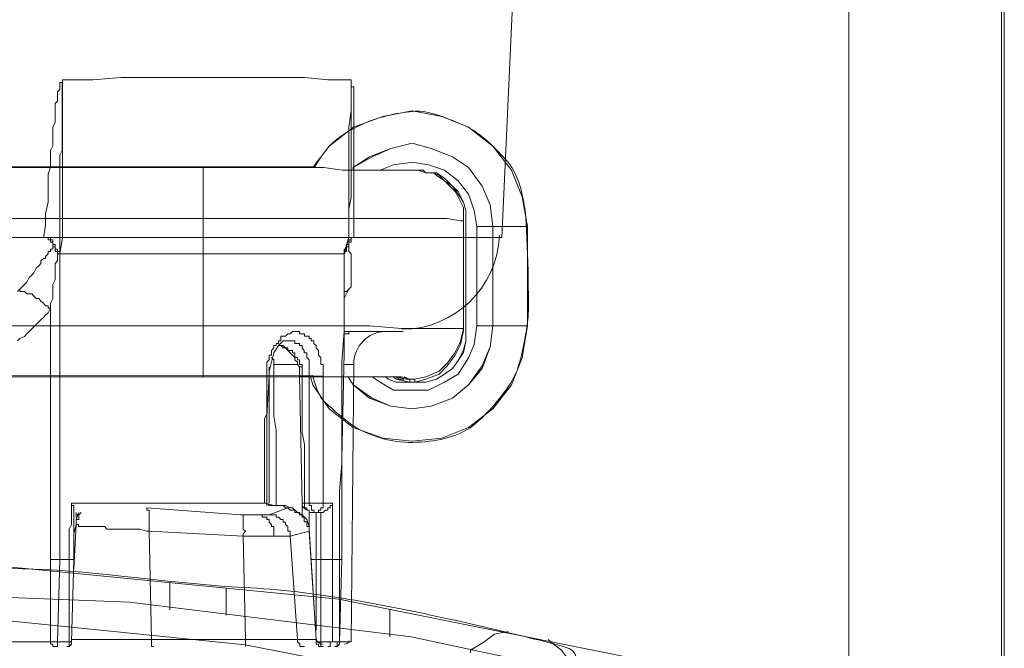
# Model space of a CAD drawing. Units: inches. Extents: x 11.1 to 27.7, y 20.5 to 52.7.
# Drawn here: x 21.6 to 27.1, y 34.5 to 38 of the extents above; entities that cross this region are included whole.
import ezdxf

# ---------------------------------------------------------------- set-up
doc = ezdxf.new("R2010")
doc.units = ezdxf.units.IN
doc.header["$MEASUREMENT"] = 0
doc.layers.add('Layer 1', color=7, linetype='Continuous')

# ---------------------------------------------------------------- blocks, each defined once
blk = doc.blocks.new('block 6')
at = {"layer": 'Layer 1', "color": 250, "lineweight": 5, "true_color": 0x231f20}
for points in [[(23.2668, 34.5881), (23.2678, 34.5708), (23.2851, 34.5578), (23.3061, 34.5578)], [(23.4239, 34.5578), (23.4377, 34.5584), (23.448, 34.5653), (23.4487, 34.5764)]]:
    blk.add_open_spline(points, degree=3, dxfattribs=at)
blk = doc.blocks.new('block 7')
at = {"layer": 'Layer 1', "color": 250, "lineweight": 5, "true_color": 0x231f20}
blk.add_open_spline([(23.1913, 35.3246), (23.1955, 35.3143), (23.2065, 35.3053), (23.2186, 35.3026)], degree=3, dxfattribs=at)
blk = doc.blocks.new('block 8')
at = {"layer": 'Layer 1', "color": 250, "lineweight": 5, "true_color": 0x231f20}
for points in [[(23.7443, 36.3058), (24.0344, 36.3065), (24.2724, 36.5373), (24.2834, 36.8269)], [(23.6489, 36.2934), (23.5541, 36.2927), (23.4769, 36.2128), (23.4752, 36.1149)]]:
    blk.add_open_spline(points, degree=3, dxfattribs=at)

msp = doc.modelspace()

# ---------------------------------------------------------------- linework, layer by layer
at = {"layer": 'Layer 1', "color": 250, "lineweight": 5, "true_color": 0x231f20}
for points in [[(26.222, 47.6872), (26.222, 33.2886)], [(27.0705, 47.6724), (27.0705, 33.2727)], [(27.0857, 44.6641), (27.0857, 41.8949), (27.0857, 39.0806), (27.0857, 36.2217)], [(24.2969, 36.8152), (24.4274, 39.6856)], [(21.7523, 36.8152), (21.7651, 36.8803), (21.7651, 36.9461), (21.7785, 37.0112), (21.7785, 37.0635), (21.7785, 37.1156), (21.7785, 37.1672), (21.7916, 37.2069), (21.7916, 37.2585), (21.7916, 37.2982), (21.8047, 37.324), (21.8047, 37.3629), (21.8047, 37.3894), (21.8047, 37.4284), (21.8174, 37.4549), (21.8174, 37.4811), (21.8174, 37.4938), (21.8174, 37.52), (21.8174, 37.5331), (21.8174, 37.5596), (21.8305, 37.5727), (21.8305, 37.5986), (21.8305, 37.6244), (21.8433, 37.6372), (21.8433, 37.6509), (21.8433, 37.6633), (21.8433, 37.6764), (21.8578, 37.6764), (21.8578, 37.6899), (21.8702, 37.6899)], [(21.8433, 36.8152), (21.8433, 36.841), (21.8433, 36.8682), (21.8433, 36.8803), (21.8433, 36.9071), (21.8433, 36.9326), (21.8433, 36.9461), (21.8433, 36.9722), (21.8433, 36.9853), (21.8433, 37.0112), (21.8433, 37.0236), (21.8433, 37.0501), (21.8433, 37.0635), (21.8433, 37.0904), (21.8433, 37.1156), (21.8433, 37.129), (21.8433, 37.1552), (21.8433, 37.1672), (21.8433, 37.1934), (21.8433, 37.2069), (21.8433, 37.2327), (21.8433, 37.2585), (21.8433, 37.2727), (21.8571, 37.2982), (21.8571, 37.3116), (21.8571, 37.3371), (21.8571, 37.3629), (21.8571, 37.377), (21.8571, 37.4025), (21.8571, 37.416), (21.8571, 37.4425), (21.8571, 37.4549), (21.8571, 37.4811), (21.8571, 37.4938), (21.8571, 37.52), (21.8571, 37.5455), (21.8571, 37.5596), (21.8571, 37.5855), (21.8571, 37.5986), (21.8571, 37.611), (21.8571, 37.6244), (21.8571, 37.6372), (21.8571, 37.6509), (21.8571, 37.6633), (21.8571, 37.6764)], [(21.8578, 37.6899), (21.8578, 37.6899), (21.8578, 37.6775)], [(21.8578, 37.6899), (21.8578, 37.6899)], [(21.8702, 37.6899), (21.8702, 37.6899), (21.8578, 37.6899)], [(21.8578, 37.6764), (21.8578, 37.6764), (21.8578, 37.6892)], [(21.8578, 37.6764), (21.8578, 37.6764), (21.8578, 37.6892)], [(21.8578, 36.8152), (21.8578, 36.8286), (21.8578, 36.9071), (21.8578, 36.9984), (21.8578, 37.0904), (21.8578, 37.1672), (21.8578, 37.2585), (21.8578, 37.3371), (21.8578, 37.4284), (21.8578, 37.5066), (21.8578, 37.5986), (21.8578, 37.6764)], [(23.4614, 37.6899), (23.3309, 37.6899), (23.2013, 37.703), (23.0701, 37.703), (23.0057, 37.703), (22.9533, 37.703), (22.7838, 37.703), (22.6264, 37.703), (22.4703, 37.703), (22.3394, 37.703), (22.1826, 37.703), (22.0262, 37.6899), (21.8702, 37.6899)], [(21.8702, 37.6899), (21.8702, 37.6899)], [(23.4487, 36.8152), (23.4487, 36.9071), (23.4487, 36.9984), (23.4487, 37.0904), (23.4487, 37.1672), (23.4487, 37.2585), (23.4487, 37.3371), (23.4487, 37.4284), (23.4614, 37.52), (23.4614, 37.5986), (23.4614, 37.6899)], [(23.4614, 37.6899), (23.4614, 37.6899), (23.4614, 37.6775), (23.4614, 37.6633)], [(23.4614, 37.6899), (23.4614, 37.6899), (23.4614, 37.6775), (23.4614, 37.6633), (23.4614, 37.6509), (23.4752, 37.6509), (23.4752, 37.6385)], [(23.4614, 37.6899), (23.4614, 37.6899)], [(23.4614, 37.6633), (23.4614, 37.6633), (23.4614, 37.6509), (23.4614, 37.6385)], [(23.4614, 37.6385), (23.4614, 37.6244), (23.4614, 37.611), (23.4614, 37.5986), (23.4614, 37.5855), (23.4614, 37.572), (23.4614, 37.5596), (23.4614, 37.5331), (23.4614, 37.52), (23.4614, 37.5066), (23.4614, 37.4801), (23.4614, 37.4677), (23.4614, 37.4425), (23.4614, 37.416), (23.4614, 37.377), (23.4614, 37.3505), (23.4614, 37.2982), (23.4614, 37.2599), (23.4614, 37.2069), (23.4614, 37.1672), (23.4614, 37.1032), (23.4614, 37.038), (23.4487, 36.9722), (23.4487, 36.894), (23.4487, 36.8155)], [(23.4752, 37.6385), (23.4752, 37.6244), (23.4752, 37.5986), (23.4752, 37.5855), (23.4752, 37.572), (23.4752, 37.5596), (23.4752, 37.5331), (23.4752, 37.52), (23.4752, 37.4938), (23.4752, 37.4677), (23.4752, 37.4425), (23.4752, 37.416), (23.4752, 37.377), (23.4752, 37.3505), (23.4752, 37.3116), (23.4752, 37.2727), (23.4752, 37.2327), (23.4752, 37.1807), (23.4752, 37.1276), (23.4752, 37.0759), (23.4752, 37.0236), (23.4752, 36.9581), (23.4752, 36.894), (23.4752, 36.8155)], [(24.4402, 36.8768), (24.4106, 37.0408), (24.3513, 37.1893), (24.2469, 37.3233), (24.1126, 37.4277), (23.9634, 37.4869), (23.7998, 37.518), (23.6361, 37.4869), (23.4735, 37.4277), (23.3385, 37.3233), (23.2489, 37.2044)], [(24.2476, 36.8768), (24.2321, 36.996), (24.1873, 37.1004), (24.1126, 37.2044), (24.0237, 37.264), (23.9041, 37.3088), (23.7998, 37.3388), (23.6816, 37.3088), (23.5772, 37.264), (23.4725, 37.2044), (23.4725, 37.1893)], [(24.2476, 36.8768), (24.2321, 36.996), (24.1873, 37.1004), (24.1126, 37.2044), (24.0237, 37.264), (23.9041, 37.3088), (23.7998, 37.3388), (23.6816, 37.3088), (23.5617, 37.264), (23.4725, 37.2044), (23.4725, 37.1893)], [(24.1574, 36.8768), (24.1425, 36.9657), (24.1126, 37.056), (24.0537, 37.1297), (23.9786, 37.1893), (23.8893, 37.2193), (23.8004, 37.2344), (23.6961, 37.2193), (23.6213, 37.1893)], [(22.6388, 37.2044), (18.0079, 37.2044)], [(24.0833, 36.9071), (24.0833, 36.9812), (24.0537, 37.0408), (24.0385, 37.0701), (24.0089, 37.1004), (23.9786, 37.1297), (23.9489, 37.1597), (23.919, 37.1748), (23.8749, 37.1748), (23.8597, 37.1893), (23.8452, 37.1893), (23.8304, 37.1893), (23.8149, 37.1893), (23.8004, 37.1893), (23.7856, 37.1893), (23.7712, 37.1893), (23.7557, 37.1893), (23.7402, 37.1893), (23.7109, 37.1893), (23.6816, 37.1893), (23.6361, 37.1893), (23.5772, 37.1893), (23.5021, 37.1893), (23.4132, 37.1893), (23.3085, 37.2044), (23.19, 37.2044), (23.0105, 37.2044), (22.8331, 37.2044), (22.6381, 37.2044)], [(22.6388, 36.0426), (22.6388, 37.2044)], [(23.8304, 37.1893), (23.8749, 37.1748), (23.9348, 37.1748), (23.9786, 37.1455), (24.0237, 37.1004), (24.0537, 37.0701), (24.0833, 37.0112), (24.0974, 36.9657), (24.0974, 36.9071)], [(24.0974, 36.9071), (24.0974, 36.9657), (24.0833, 37.0112), (24.0537, 37.056), (24.0237, 37.1004), (23.9786, 37.1297), (23.9348, 37.1597), (23.919, 37.1748)], [(22.6388, 36.9209), (18.0079, 36.9209)], [(24.0833, 36.9071), (24.0681, 36.9071), (23.9937, 36.9209), (23.8893, 36.9209), (23.7402, 36.9209), (23.5617, 36.9209), (23.3536, 36.9209), (23.13, 36.9209), (22.8768, 36.9209), (22.6381, 36.9209)], [(24.0833, 36.2968), (24.0833, 36.9071)], [(24.0974, 36.9071), (24.0974, 36.9071)], [(24.0974, 36.9071), (24.0974, 36.2817)], [(24.0974, 36.9071), (24.0974, 36.2968)], [(24.1574, 36.8768), (24.2015, 36.8768), (24.2321, 36.8768), (24.2476, 36.8768)], [(24.1574, 36.3258), (24.1574, 36.8768)], [(24.4402, 36.8768), (24.3658, 36.8768), (24.3069, 36.8768), (24.2614, 36.8768), (24.2469, 36.8768)], [(24.2476, 36.8768), (24.2476, 36.8768)], [(24.2476, 36.3258), (24.2476, 36.8768)], [(24.2476, 36.3258), (24.2476, 36.8768)], [(24.4402, 36.3258), (24.4402, 36.8768)], [(16.8851, 36.8152), (21.753, 36.8152)], [(21.7523, 36.8152), (21.7651, 36.8152), (21.7785, 36.8152), (21.7785, 36.8021), (21.7916, 36.8021), (21.7916, 36.79), (21.8047, 36.79), (21.8047, 36.7766), (21.8047, 36.7631)], [(21.7523, 36.8152), (21.7651, 36.8152), (21.7785, 36.8152)], [(21.7651, 36.8152), (21.7651, 36.8152), (21.7782, 36.8152)], [(21.7785, 36.8152), (21.7785, 36.8152)], [(21.7785, 36.8152), (21.7785, 36.8152)], [(21.7785, 36.8152), (21.7785, 36.8152)], [(21.7785, 36.8152), (21.7785, 36.8152)], [(21.7785, 36.8152), (21.7785, 36.8152)], [(21.7785, 36.8152), (21.7785, 36.8152)], [(21.7785, 36.8152), (21.7916, 36.8152), (21.8047, 36.8152), (21.8174, 36.8152), (21.8305, 36.8152), (21.8433, 36.8152)], [(21.7785, 36.8152), (21.7916, 36.8152), (21.7916, 36.8021), (21.8047, 36.8021), (21.8047, 36.79), (21.8047, 36.7766), (21.8174, 36.7766)], [(21.7785, 36.8152), (21.7916, 36.8152), (21.8047, 36.8152), (21.8174, 36.8152), (21.8305, 36.8152), (21.8433, 36.8152)], [(21.8433, 36.8152), (21.8433, 36.7373)], [(21.8433, 36.8152), (21.8433, 36.8152)], [(21.8433, 36.8152), (21.8433, 36.8152), (21.8571, 36.8152)], [(21.8433, 36.8152), (21.8433, 36.8152), (21.8571, 36.8152)], [(21.8578, 36.8152), (21.844, 36.7242)], [(21.8578, 36.8152), (23.4487, 36.8152)], [(21.8578, 36.8152), (23.4487, 36.8152)], [(21.8578, 36.8152), (21.8578, 36.8152)], [(23.4487, 36.8152), (23.4229, 36.7242)], [(23.4487, 36.8152), (23.4229, 36.7373)], [(23.4356, 36.7766), (23.4356, 36.7766), (23.4487, 36.7766), (23.4487, 36.79), (23.4487, 36.8021), (23.4614, 36.8021), (23.4614, 36.8152)], [(23.4487, 36.8152), (23.4487, 36.8152)], [(23.4487, 36.8152), (23.4487, 36.8152)], [(23.4487, 36.8152), (23.4487, 36.8152)], [(23.4487, 36.8152), (23.4487, 36.8152)], [(23.4487, 36.8152), (23.4487, 36.8152)], [(23.4487, 36.8152), (23.4487, 36.8152)], [(23.4487, 36.8152), (23.4487, 36.8152)], [(23.4487, 36.8152), (23.4487, 36.8152)], [(23.4487, 36.8152), (23.4487, 36.8152)], [(23.4487, 36.8152), (23.4487, 36.8152)], [(23.4487, 36.8152), (23.4487, 36.8152)], [(23.4487, 36.8152), (23.4487, 36.8152)], [(23.4487, 36.8152), (23.4487, 36.8152)], [(23.4487, 36.7631), (23.4487, 36.7631), (23.4487, 36.7766), (23.4487, 36.79), (23.4614, 36.79), (23.4614, 36.8021), (23.4614, 36.8152), (23.4752, 36.8152)], [(23.4487, 36.8152), (23.4487, 36.8152), (23.4614, 36.8152)], [(23.4487, 36.8152), (23.4487, 36.8152)], [(23.4487, 36.8152), (23.4487, 36.8152)], [(23.4487, 36.8152), (23.4487, 36.8152), (23.4614, 36.8152)], [(23.4614, 36.8152), (23.4614, 36.8152)], [(23.4614, 36.8152), (23.4614, 36.8152)], [(23.4614, 36.8152), (23.4614, 36.8152)], [(23.4614, 36.8152), (23.4614, 36.8152)], [(23.4614, 36.8152), (23.4614, 36.8152)], [(23.4614, 36.8152), (23.4614, 36.8152)], [(23.4614, 36.8152), (23.4614, 36.8152)], [(23.4614, 36.8152), (23.4614, 36.8152)], [(23.4614, 36.8152), (23.4614, 36.8152), (23.4752, 36.8152)], [(23.4614, 36.8152), (23.4614, 36.8152), (23.4752, 36.8152)], [(23.4752, 36.8152), (24.2969, 36.8152)], [(23.4752, 36.8152), (23.4752, 36.8152)], [(23.4752, 36.8152), (23.4752, 36.8152)], [(23.4752, 36.8152), (23.4752, 36.8152)], [(21.8047, 36.7631), (21.8047, 36.7631), (21.8047, 36.7511), (21.7916, 36.7511), (21.7916, 36.7373), (21.7785, 36.7373), (21.7785, 36.7242), (21.7651, 36.7101), (21.7651, 36.698), (21.7523, 36.698), (21.7392, 36.6856), (21.7392, 36.6711), (21.7268, 36.6591), (21.7134, 36.646), (21.7, 36.6202), (21.6879, 36.6064), (21.6745, 36.5938), (21.661, 36.5676), (21.6349, 36.5414), (21.6221, 36.5283)], [(21.8305, 36.7373), (21.8305, 36.7242), (21.8305, 36.7115), (21.8305, 36.698), (21.8305, 36.6856), (21.8174, 36.6711), (21.8174, 36.6591), (21.8174, 36.6457), (21.8174, 36.6326), (21.8174, 36.6202), (21.8174, 36.5938), (21.8174, 36.5807), (21.8054, 36.5545), (21.8054, 36.5283), (21.8054, 36.5022), (21.8054, 36.476), (21.7916, 36.4505), (21.7916, 36.4236)], [(21.8047, 36.7631), (21.8047, 36.7631), (21.8174, 36.7631), (21.8174, 36.7766)], [(21.8047, 36.7631), (21.8047, 36.7631), (21.8174, 36.7631), (21.8174, 36.7511), (21.8174, 36.7373), (21.8305, 36.7373)], [(21.8174, 36.7766), (21.8174, 36.7631), (21.8174, 36.7511), (21.8305, 36.7511), (21.8305, 36.7373), (21.8433, 36.7373)], [(21.8305, 36.7373), (21.8305, 36.7373), (21.8433, 36.7373)], [(21.8305, 36.7373), (21.8305, 36.7373), (21.8305, 36.7242), (21.8433, 36.7242)], [(21.8433, 36.7373), (21.8433, 36.7242)], [(21.8433, 36.7373), (21.8433, 36.7373)], [(21.8433, 36.7242), (21.8433, 36.7242), (21.8433, 36.7373)], [(21.8433, 36.7242), (23.4229, 36.7242)], [(21.8433, 35.0277), (21.8433, 35.1972), (21.8433, 35.3667), (21.8433, 35.5362), (21.8433, 35.7057), (21.8433, 35.8758), (21.8433, 36.0453), (21.8433, 36.2155), (21.8433, 36.385), (21.8433, 36.5545), (21.8433, 36.7242)], [(21.8433, 36.7242), (21.8433, 36.7242)], [(21.8433, 36.7242), (21.9742, 36.7242), (22.1309, 36.7242), (22.287, 36.7242), (22.4441, 36.7242), (22.4954, 36.7242), (22.6529, 36.7242), (22.8089, 36.7242), (22.9664, 36.7242), (23.1094, 36.7242), (23.2668, 36.7242), (23.4229, 36.7242)], [(21.8433, 36.7242), (21.8433, 36.7242)], [(23.4222, 36.7373), (23.4222, 36.7373), (23.4222, 36.7511), (23.4353, 36.7511), (23.4353, 36.7631), (23.4353, 36.7766)], [(23.4222, 36.7373), (23.4222, 36.7373), (23.4353, 36.7373), (23.4353, 36.7511), (23.4353, 36.7631), (23.4487, 36.7631)], [(23.4222, 36.7242), (23.4222, 36.7242), (23.4222, 36.7373)], [(23.4222, 36.6064), (23.4222, 36.6064), (23.4222, 36.6202), (23.4222, 36.6326), (23.4222, 36.646), (23.4222, 36.6591), (23.4222, 36.6711), (23.4222, 36.6856), (23.4222, 36.698), (23.4222, 36.7101), (23.4222, 36.7242), (23.4222, 36.7373)], [(23.4222, 36.7373), (23.4222, 36.7373)], [(23.4222, 36.7242), (23.4222, 36.7242), (23.4222, 36.7373)], [(23.4222, 36.7373), (23.4222, 36.7373)], [(23.4222, 36.7242), (23.4222, 36.7242), (23.4222, 36.7373)], [(23.4222, 36.7242), (23.4222, 36.7242)], [(23.4222, 36.7242), (23.4222, 36.7242)], [(23.4222, 36.7242), (23.4222, 36.7242)], [(23.4222, 36.7242), (23.4222, 36.7242)], [(23.4222, 36.7242), (23.4222, 36.7242)], [(23.4222, 36.7242), (23.4222, 36.7242)], [(23.4222, 36.7242), (23.4222, 36.7242)], [(23.4222, 36.6064), (23.4222, 36.6202), (23.4222, 36.6326), (23.4222, 36.646), (23.4222, 36.6591), (23.4222, 36.6711), (23.4222, 36.6856), (23.4222, 36.698), (23.4222, 36.7101), (23.4222, 36.7242)], [(23.4487, 36.7631), (23.4356, 36.7631), (23.4356, 36.7766)], [(23.4614, 36.5414), (23.4614, 36.5545), (23.4614, 36.5676), (23.4614, 36.5807), (23.4614, 36.5938), (23.4614, 36.6064), (23.4614, 36.6202), (23.4614, 36.6326), (23.4614, 36.646), (23.4614, 36.6591), (23.4614, 36.6711), (23.4614, 36.6846), (23.4614, 36.698), (23.4614, 36.7101), (23.4614, 36.7242), (23.4487, 36.7373), (23.4487, 36.7497), (23.4487, 36.7631)], [(23.3963, 35.0277), (23.3963, 35.0924), (23.3963, 35.2502), (23.3963, 35.4052), (23.4091, 35.5623), (23.4091, 35.7194), (23.4091, 35.8758), (23.4091, 35.9668), (23.4091, 36.1239), (23.4222, 36.2934), (23.4222, 36.4505), (23.4222, 36.6064)], [(23.4222, 36.1756), (23.4222, 36.6064)], [(23.4222, 36.6064), (23.4222, 36.6064)], [(21.6221, 36.5283), (21.6083, 36.5153)], [(21.6221, 36.5283), (21.6221, 36.5153), (21.6349, 36.5153), (21.6486, 36.5153), (21.661, 36.5022), (21.6745, 36.5022), (21.6879, 36.5022), (21.7, 36.4891), (21.7134, 36.476), (21.7268, 36.476), (21.7392, 36.4629), (21.7523, 36.4505), (21.7651, 36.4367), (21.7785, 36.4367), (21.7785, 36.4236), (21.7916, 36.4236)], [(23.4222, 36.476), (23.4487, 36.5283)], [(23.4487, 36.5283), (23.4487, 36.5283), (23.4356, 36.5153), (23.4229, 36.5153)], [(23.4487, 36.5283), (23.4614, 36.5414)], [(23.4222, 36.476), (23.4222, 36.476)], [(21.7916, 36.4236), (21.7785, 36.3981), (21.7651, 36.385), (21.7523, 36.3719), (21.7392, 36.3588), (21.7268, 36.3464), (21.7, 36.3196), (21.6872, 36.3065), (21.6745, 36.2934), (21.661, 36.2803), (21.6486, 36.2665), (21.6221, 36.2541), (21.6083, 36.2417)], [(21.7916, 35.0277), (21.7916, 35.171), (21.7916, 35.3026), (21.7916, 35.4452), (21.7916, 35.5885), (21.7916, 35.7194), (21.7916, 35.8628), (21.7916, 36.0061), (21.7916, 36.1501), (21.7916, 36.2803), (21.7916, 36.4236)], [(22.6388, 36.3258), (18.0079, 36.3258)], [(23.5617, 36.3258), (23.3536, 36.3258), (23.13, 36.3258), (22.8768, 36.3258), (22.6388, 36.3258)], [(23.097, 36.2679), (23.097, 36.2679), (23.1094, 36.2803), (23.1224, 36.2803), (23.1359, 36.2934), (23.1483, 36.2934), (23.1621, 36.2934), (23.1748, 36.2934), (23.1748, 36.2803), (23.1879, 36.2803), (23.2013, 36.2803), (23.2013, 36.2679), (23.2144, 36.2679), (23.2268, 36.2679), (23.2268, 36.2541), (23.2396, 36.2541), (23.2396, 36.2417), (23.253, 36.2417), (23.253, 36.2279), (23.2668, 36.2155), (23.2668, 36.2024), (23.2792, 36.1887), (23.2792, 36.1756), (23.2792, 36.1632), (23.2926, 36.1501), (23.2926, 36.137), (23.2926, 36.1239), (23.2926, 36.1108), (23.3061, 36.1108), (23.3061, 36.0984), (23.3061, 36.0846), (23.3061, 36.0715), (23.3061, 36.0577), (23.3061, 36.0453)], [(23.2348, 36.0426), (23.2489, 35.9985), (23.3385, 35.8648), (23.4725, 35.7608), (23.6361, 35.7008), (23.7998, 35.6857), (23.9634, 35.7008), (24.1126, 35.7608), (24.2469, 35.8648), (24.3513, 35.9985), (24.4106, 36.148), (24.4402, 36.3258)], [(23.4222, 36.2934), (23.7498, 36.2934)], [(23.4752, 36.2934), (23.4614, 36.2934), (23.4487, 36.2934), (23.4487, 36.2803), (23.4356, 36.2803), (23.4222, 36.2803)], [(23.4435, 36.0426), (23.4725, 35.9985), (23.5772, 35.9241), (23.6816, 35.8793), (23.7998, 35.8648), (23.9041, 35.8793), (24.0237, 35.9241), (24.1126, 35.9985), (24.1873, 36.1025), (24.2321, 36.208), (24.2476, 36.3258)], [(23.4435, 36.0426), (23.4725, 35.9985), (23.5617, 35.9241), (23.6816, 35.8793), (23.7998, 35.8648), (23.9041, 35.8793), (24.0237, 35.9241), (24.1126, 35.9985), (24.1873, 36.0874), (24.2321, 36.208), (24.2476, 36.3258)], [(24.0833, 36.3106), (24.0681, 36.3106), (23.9937, 36.3106), (23.8893, 36.3106), (23.7402, 36.3106), (23.5617, 36.3258)], [(23.5772, 36.0426), (23.6213, 36.013), (23.6961, 35.9689), (23.8004, 35.9689), (23.8893, 35.9689), (23.9786, 36.013), (24.0537, 36.0577), (24.1126, 36.148), (24.1432, 36.2217), (24.1574, 36.3258)], [(23.8149, 36.0288), (23.8749, 36.0426), (23.9489, 36.0729), (23.9937, 36.1177), (24.0385, 36.1769), (24.0681, 36.2376), (24.0833, 36.3106)], [(23.8149, 36.013), (23.8749, 36.0288), (23.9489, 36.0577), (23.9937, 36.1025), (24.0385, 36.1618), (24.0681, 36.2217), (24.0833, 36.2968)], [(24.0974, 36.2968), (24.0974, 36.2376), (24.0833, 36.1928), (24.0537, 36.1322), (24.0237, 36.0874), (23.9786, 36.0577), (23.9348, 36.0288), (23.8749, 36.013), (23.8304, 36.013)], [(24.0974, 36.2817), (24.0974, 36.2968)], [(24.1574, 36.3258), (24.2015, 36.3258), (24.2321, 36.3258), (24.2476, 36.3258)], [(24.4402, 36.3258), (24.3658, 36.3258), (24.3069, 36.3258), (24.2614, 36.3258), (24.2469, 36.3258)], [(24.2476, 36.3258), (24.2476, 36.3258)], [(23.0312, 36.2024), (23.0312, 36.2024), (23.0312, 36.2155), (23.0446, 36.2155), (23.0446, 36.2279), (23.0573, 36.2279), (23.0573, 36.2417)], [(23.0573, 36.2417), (23.0573, 36.2417), (23.0701, 36.2417), (23.0701, 36.2541), (23.0701, 36.2679), (23.0842, 36.2679), (23.097, 36.2679)], [(23.0573, 36.2155), (23.0842, 36.2417), (23.1094, 36.2417)], [(23.1094, 36.2417), (23.1094, 36.2417)], [(23.1094, 36.2417), (23.1224, 36.2417), (23.1359, 36.2417), (23.1483, 36.2417), (23.1483, 36.2279), (23.1621, 36.2279), (23.1748, 36.2279), (23.1748, 36.2155), (23.1879, 36.2155), (23.1879, 36.2018), (23.2007, 36.1887), (23.2007, 36.1756), (23.2144, 36.1756), (23.2144, 36.1632), (23.2144, 36.1501), (23.2268, 36.137), (23.2268, 36.1239), (23.2268, 36.1108), (23.2268, 36.0984), (23.2268, 36.0846), (23.2268, 36.0715), (23.2268, 36.0591), (23.2268, 36.0453)], [(23.8749, 36.013), (23.9348, 36.0288), (23.9786, 36.0577), (24.0237, 36.0874), (24.0537, 36.1322), (24.084, 36.1769), (24.0974, 36.2376), (24.0974, 36.2817)], [(22.9922, 36.0453), (22.9922, 36.0453), (22.9922, 36.0577), (22.9922, 36.0708), (22.9922, 36.0846), (22.9922, 36.0984), (22.9922, 36.1108), (22.9922, 36.1232), (23.0057, 36.137), (23.0057, 36.1501), (23.0057, 36.1632), (23.0187, 36.1632), (23.0187, 36.1756), (23.0187, 36.1887)], [(23.0057, 36.0715), (23.0187, 36.1239), (23.0312, 36.1756), (23.0573, 36.2155)], [(23.0312, 36.2024), (23.0187, 36.1887)], [(23.0573, 36.2155), (23.0701, 36.2155), (23.0842, 36.2024), (23.097, 36.2024), (23.1094, 36.1887)], [(23.0701, 36.2155), (23.0701, 36.2155)], [(23.1094, 36.1887), (23.1094, 36.2024), (23.097, 36.2024), (23.0842, 36.2155), (23.0701, 36.2155)], [(23.1094, 36.1887), (23.1224, 36.1756), (23.1359, 36.1632), (23.1483, 36.1501)], [(23.1483, 36.1632), (23.1483, 36.1632), (23.1483, 36.1749), (23.1359, 36.1749), (23.1359, 36.1887), (23.1224, 36.1887), (23.1094, 36.1887)], [(27.0857, 36.2217), (27.0857, 33.3334)], [(23.0187, 36.1501), (23.0187, 36.1501), (23.0312, 36.137), (23.0312, 36.1232), (23.0312, 36.1108)], [(23.1879, 36.1108), (23.1748, 36.1108), (23.1748, 36.1239), (23.1748, 36.137), (23.1621, 36.137), (23.1621, 36.1501), (23.1483, 36.1501), (23.1483, 36.1632)], [(23.1483, 36.1501), (23.1483, 36.137), (23.1621, 36.1232), (23.1621, 36.1108), (23.1748, 36.0984)], [(23.4091, 35.0277), (23.4091, 35.5885), (23.4222, 36.1756)], [(23.0057, 36.0453), (23.0057, 36.0453), (23.0057, 36.0577), (23.0057, 36.0708), (23.0057, 36.0846), (23.0057, 36.0984)], [(23.0057, 36.0453), (23.0057, 36.0708)], [(23.0312, 36.1108), (23.0312, 36.0577), (23.0312, 35.9806), (23.0312, 35.902), (23.0312, 35.8228), (23.0446, 35.7456), (23.0446, 35.6933), (23.0446, 35.6147), (23.0446, 35.5362), (23.0446, 35.4721), (23.0446, 35.3928), (23.0446, 35.3281)], [(23.0312, 36.1108), (23.0446, 36.1108), (23.0573, 36.1108), (23.0701, 36.1108), (23.0842, 36.1108), (23.097, 36.1108), (23.1094, 36.1108), (23.1231, 36.1108), (23.1359, 36.1108)], [(23.1359, 36.1108), (23.1621, 36.1108)], [(23.1748, 36.0984), (23.1748, 36.0984)], [(23.1748, 36.0984), (23.1748, 36.0984)], [(23.1748, 36.0984), (23.1748, 36.0453)], [(23.1748, 36.0984), (23.1748, 36.0984), (23.1879, 36.0984)], [(23.1879, 36.0984), (23.1879, 36.1108)], [(23.1879, 36.0715), (23.1879, 36.0984)], [(23.1879, 36.0715), (23.1879, 36.0453)], [(23.4752, 36.1108), (23.4222, 36.1108)], [(23.4752, 36.1108), (23.4614, 34.5708)], [(22.6388, 36.0426), (18.0079, 36.0426)], [(22.6388, 36.0426), (18.0079, 36.0426)], [(22.6388, 36.0426), (18.0079, 36.0426)], [(23.7402, 36.0426), (23.6506, 36.0426), (23.5324, 36.0426), (23.3832, 36.0426), (23.2196, 36.0426), (23.0405, 36.0426), (22.8331, 36.0426), (22.6381, 36.0426)], [(23.2048, 36.0426), (23.0253, 36.0426), (22.832, 36.0426), (22.6388, 36.0426)], [(23.7557, 36.0288), (23.7557, 36.0288), (23.7402, 36.0288), (23.7257, 36.0288), (23.7109, 36.0426), (23.6816, 36.0426), (23.6506, 36.0426), (23.6065, 36.0426), (23.5617, 36.0426), (23.4876, 36.0426), (23.4132, 36.0426), (23.3088, 36.0426), (23.1755, 36.0426), (23.0105, 36.0426), (22.832, 36.0426), (22.6388, 36.0426)], [(22.6388, 36.0426), (22.6388, 36.0426)], [(22.9791, 35.3412), (22.9791, 35.3667), (22.9791, 35.4321), (22.9791, 35.4976), (22.9791, 35.5761), (22.9791, 35.6016), (22.9791, 35.6671), (22.9791, 35.7325), (22.9791, 35.8097), (22.9922, 35.8366), (22.9922, 35.902), (22.9922, 35.9675), (22.9922, 36.0453)], [(22.9922, 35.3412), (22.9922, 35.5623), (22.9922, 35.8228), (23.0057, 36.0453)], [(22.9922, 36.0453), (22.9922, 36.0453)], [(23.0057, 35.3412), (23.0057, 35.3804), (23.0057, 35.4452), (23.0057, 35.5238), (23.0057, 35.5885), (23.0057, 35.6147), (23.0057, 35.6933), (23.0057, 35.7587), (23.0057, 35.8366), (23.0057, 35.902), (23.0057, 35.9675), (23.0057, 36.0453)], [(23.1748, 36.0453), (23.1748, 36.0453)], [(23.1748, 36.0453), (23.1879, 35.3412)], [(23.1748, 36.0453), (23.1748, 36.0453), (23.1879, 36.0453)], [(23.2268, 36.0453), (23.1879, 36.0453)], [(23.2013, 35.3412), (23.2013, 35.3667), (23.2013, 35.4321), (23.2013, 35.4976), (23.2013, 35.5761), (23.2013, 35.6016), (23.2013, 35.6671), (23.1879, 35.7325), (23.1879, 35.8097), (23.1879, 35.8366), (23.1879, 35.902), (23.1879, 35.9675), (23.1879, 36.0453)], [(23.3688, 36.0426), (23.2048, 36.0426)], [(23.3061, 36.0453), (23.3061, 36.0453), (23.2926, 36.0453), (23.2792, 36.0453), (23.2668, 36.0453), (23.253, 36.0453), (23.2403, 36.0453), (23.2268, 36.0453)], [(23.2268, 36.0453), (23.2268, 36.0192), (23.2268, 35.9537), (23.2268, 35.8765), (23.2268, 35.8097), (23.2268, 35.7856), (23.2268, 35.7194), (23.2268, 35.6402), (23.2268, 35.5761), (23.2268, 35.5499), (23.2268, 35.4852), (23.2268, 35.4052), (23.2268, 35.3412)], [(23.3061, 36.0453), (23.3061, 36.0192), (23.3061, 35.9537), (23.3061, 35.8765), (23.3061, 35.8097), (23.3061, 35.7856), (23.3061, 35.7194), (23.3061, 35.6402), (23.3061, 35.5761), (23.3061, 35.5499), (23.3061, 35.4852), (23.3061, 35.4052), (23.3061, 35.3412)], [(23.5173, 36.0426), (23.3681, 36.0426)], [(23.6361, 36.0426), (23.5173, 36.0426)], [(23.7109, 36.0426), (23.6361, 36.0426)], [(23.7109, 36.013), (23.6657, 36.0288), (23.6506, 36.0426)], [(23.6506, 36.0426), (23.6657, 36.0288), (23.7109, 36.013)], [(23.6961, 36.0426), (23.7109, 36.0288)], [(23.7705, 36.0288), (23.7109, 36.0426)], [(23.7109, 36.0288), (23.7856, 36.013)], [(23.7705, 36.013), (23.7109, 36.013)], [(23.7856, 36.0288), (23.7402, 36.0426)], [(23.7557, 36.0426), (23.7853, 36.0288)], [(23.7856, 36.0288), (23.7705, 36.0288)], [(23.8304, 36.013), (23.7705, 36.013)], [(23.8149, 36.0288), (23.7856, 36.0288)], [(23.7856, 36.013), (23.7856, 36.0288)], [(23.7856, 36.013), (23.8149, 36.013)], [(23.8149, 36.013), (23.8149, 36.0288)], [(21.8956, 35.0277), (21.8956, 35.0538), (21.8956, 35.08), (21.8956, 35.1062), (21.8956, 35.1324), (21.8956, 35.1579), (21.8956, 35.1848), (21.8956, 35.1972), (21.9091, 35.2227), (21.9091, 35.2502), (21.9091, 35.2757), (21.9091, 35.3026)], [(21.9091, 35.3026), (21.9091, 35.3026), (21.9091, 35.3143), (21.9091, 35.3281), (21.9091, 35.3412)], [(22.9791, 35.3412), (22.9664, 35.3412), (22.862, 35.3412), (22.7569, 35.3412), (22.6391, 35.3412), (22.614, 35.3412), (22.5092, 35.3412), (22.3917, 35.3412), (22.2877, 35.3412), (22.2222, 35.3412), (22.1179, 35.3412), (22.0131, 35.3412), (21.9091, 35.3412)], [(21.9218, 35.3143), (21.9218, 35.3143), (21.9218, 35.3281), (21.9091, 35.3281), (21.9091, 35.3398)], [(21.9218, 35.3026), (21.9218, 35.3026), (21.9218, 35.3143)], [(21.9218, 35.0277), (21.9218, 35.3026)], [(22.8489, 35.2757), (22.327, 35.3143)], [(22.327, 35.3143), (22.327, 35.3143), (22.327, 35.3026), (22.3394, 35.3026), (22.3394, 35.2888)], [(22.9791, 35.3412), (22.9791, 35.3412), (22.9922, 35.3412)], [(23.097, 35.3281), (23.0708, 35.3281), (23.0312, 35.3281), (22.9915, 35.3398)], [(22.9922, 35.3412), (22.9922, 35.3412)], [(22.9922, 35.3412), (22.9922, 35.3412)], [(22.9922, 35.3412), (22.9922, 35.3412)], [(22.9922, 35.3281), (22.9922, 35.3398)], [(23.1094, 35.3143), (23.1094, 35.3143), (23.097, 35.3143), (23.0842, 35.3281), (23.0701, 35.3281), (23.0573, 35.3281), (23.0446, 35.3281), (23.0312, 35.3281), (23.0187, 35.3281), (23.0057, 35.3281), (22.9922, 35.3398)], [(22.9922, 35.3281), (22.9922, 35.3281)], [(22.9922, 35.3281), (22.9922, 35.3281)], [(22.9922, 35.3281), (22.9922, 35.3281)], [(22.9922, 35.3281), (22.9922, 35.3281)], [(23.0057, 35.2757), (23.1094, 35.3143)], [(23.1224, 35.3143), (23.097, 35.3281)], [(23.1094, 35.3143), (23.1094, 35.3143), (23.1224, 35.3026), (23.1359, 35.3026), (23.1483, 35.3026), (23.1483, 35.2888), (23.1621, 35.2888), (23.1748, 35.2888), (23.1748, 35.2757), (23.1879, 35.2757), (23.1879, 35.2633), (23.2007, 35.2633), (23.2007, 35.2502), (23.2007, 35.2371), (23.2144, 35.2371), (23.2144, 35.2227), (23.2144, 35.2103), (23.2268, 35.2103), (23.2268, 35.1972), (23.2268, 35.1848)], [(23.2268, 35.1972), (23.2268, 35.2103), (23.2144, 35.2502), (23.1879, 35.2757), (23.1621, 35.2888), (23.1359, 35.3143), (23.1224, 35.3143)], [(23.1879, 35.3412), (23.1879, 35.3412)], [(23.1879, 35.3412), (23.1879, 35.3281)], [(23.1879, 35.3412), (23.1879, 35.3412), (23.2007, 35.3412)], [(23.1879, 35.3281), (23.1879, 35.3281)], [(23.1879, 35.3281), (23.1879, 35.3281)], [(23.1879, 35.3281), (23.1879, 35.3281)], [(23.1879, 35.3281), (23.1879, 35.3281)], [(23.1879, 35.3281), (23.1879, 35.3281)], [(23.1879, 35.3281), (23.1879, 35.3281)], [(23.1879, 35.3281), (23.1879, 35.3281)], [(23.1879, 35.3281), (23.1879, 35.3281)], [(23.1879, 35.3281), (23.1879, 35.3281)], [(23.1879, 35.3281), (23.1879, 35.3143)], [(23.1879, 35.3281), (23.1879, 35.3281), (23.1879, 35.3143), (23.1879, 35.3026), (23.1879, 35.2888), (23.1879, 35.2757)], [(23.1879, 35.3143), (23.1879, 35.3143)], [(23.2268, 35.3412), (23.2013, 35.3412)], [(23.2144, 35.3143), (23.2144, 35.3143), (23.2013, 35.3143), (23.2013, 35.3281), (23.2013, 35.3398)], [(23.2268, 35.3026), (23.2268, 35.3026), (23.2144, 35.3026), (23.2144, 35.3143)], [(23.3061, 35.3412), (23.3061, 35.3412), (23.2926, 35.3412), (23.2792, 35.3412), (23.2668, 35.3412), (23.253, 35.3412), (23.2403, 35.3412), (23.2268, 35.3412)], [(23.2403, 35.3143), (23.2403, 35.3143), (23.2403, 35.3281), (23.2268, 35.3281), (23.2268, 35.3398)], [(23.2403, 35.2888), (23.2403, 35.2888), (23.2268, 35.2888), (23.2268, 35.3026)], [(23.2668, 35.2888), (23.2668, 35.2888), (23.253, 35.2888), (23.253, 35.3026), (23.2403, 35.3026), (23.2403, 35.3143)], [(23.3061, 35.3412), (23.3061, 35.3281), (23.3061, 35.3143), (23.2926, 35.3143), (23.2926, 35.3012), (23.2792, 35.3012), (23.2792, 35.2888), (23.2668, 35.2888)], [(23.3567, 35.3412), (23.3567, 35.3281), (23.3443, 35.3281), (23.3443, 35.3143), (23.3309, 35.3143), (23.3309, 35.3012), (23.3181, 35.3012), (23.3054, 35.2888), (23.2926, 35.2888)], [(23.3567, 35.3412), (23.3567, 35.3412), (23.3443, 35.3412), (23.3309, 35.3412), (23.3181, 35.3412), (23.3054, 35.3412)], [(23.3567, 35.3412), (23.3567, 35.0277)], [(21.9353, 35.2757), (21.9353, 35.2888)], [(21.9487, 35.2888), (21.9353, 35.2502), (21.9353, 35.2227)], [(21.9353, 35.2633), (21.9353, 35.2633), (21.9353, 35.2757), (21.9353, 35.2888)], [(21.9487, 35.2757), (21.9353, 35.2757)], [(21.9487, 35.2502), (21.9353, 35.2502)], [(21.9353, 35.2502), (21.9353, 35.2357)], [(21.9615, 35.2888), (21.9487, 35.2757)], [(21.9487, 35.2757), (21.9487, 35.2633)], [(21.9487, 35.2633), (21.9487, 35.2502)], [(21.9615, 35.2888), (21.9615, 35.2888)], [(22.3394, 35.2888), (22.3394, 35.2888), (22.3394, 35.2757), (22.3394, 35.2633), (22.3394, 35.2502), (22.3394, 35.2371), (22.3394, 35.2227), (22.3394, 35.2103), (22.3394, 35.1972), (22.3394, 35.1848)], [(22.8489, 35.2757), (22.8489, 35.2757), (22.8617, 35.2757), (22.8617, 35.2633), (22.8617, 35.2502), (22.8617, 35.2357), (22.8617, 35.2227), (22.8617, 35.2103), (22.8617, 35.1972), (22.8744, 35.1848), (22.8617, 35.171), (22.8617, 35.1579)], [(22.8751, 35.2757), (22.8496, 35.2757)], [(22.8751, 35.2757), (22.9002, 35.2757)], [(22.9533, 35.2757), (22.9533, 35.2757), (22.9409, 35.2757), (22.9275, 35.2757), (22.914, 35.2757), (22.9002, 35.2757)], [(23.0312, 35.1579), (23.0312, 35.1579), (23.0312, 35.171), (23.0312, 35.1848), (23.0312, 35.1972), (23.0312, 35.2103), (23.0187, 35.2103), (23.0187, 35.2227), (23.0057, 35.2357), (23.0057, 35.2502), (22.9922, 35.2502), (22.9922, 35.2633), (22.9791, 35.2633), (22.9664, 35.2633), (22.9664, 35.2757), (22.9533, 35.2757)], [(22.9533, 35.2757), (22.9533, 35.2757), (22.9664, 35.2757), (22.9791, 35.2757), (22.9922, 35.2757), (23.0057, 35.2757)], [(23.0057, 35.2757), (23.0057, 35.2757), (23.0187, 35.2757), (23.0312, 35.2757), (23.0446, 35.2757), (23.0446, 35.2633), (23.0573, 35.2633), (23.0701, 35.2502), (23.0842, 35.2502), (23.0842, 35.2357), (23.097, 35.2357), (23.097, 35.2227), (23.1094, 35.2103), (23.1094, 35.1972), (23.1094, 35.1848), (23.1224, 35.1848), (23.1224, 35.171), (23.1224, 35.1579)], [(23.2403, 35.2888), (23.2268, 35.2888)], [(23.2268, 35.2888), (23.2268, 35.2888)], [(23.2268, 35.1972), (23.2268, 35.2888)], [(23.2268, 35.2888), (23.2268, 35.2888)], [(23.2268, 35.2888), (23.2268, 35.2888)], [(23.2268, 35.2888), (23.2268, 35.2888)], [(23.2268, 35.2888), (23.2268, 35.2888)], [(23.2268, 35.2888), (23.2268, 35.2888)], [(23.2268, 35.2888), (23.2268, 35.2888)], [(23.2268, 35.2888), (23.2268, 35.2888)], [(23.2268, 35.2888), (23.2268, 35.2888)], [(23.2268, 35.2888), (23.2268, 35.2888)], [(23.2268, 35.2888), (23.2268, 35.2888)], [(23.2268, 35.2888), (23.2396, 35.2888)], [(23.2926, 35.2888), (23.2403, 35.2888)], [(23.2403, 35.2888), (23.2403, 35.2888)], [(23.2668, 35.0277), (23.2668, 35.2888)], [(23.2926, 35.2888), (23.2926, 35.0277)], [(21.9218, 34.9753), (21.9353, 35.2227)], [(21.9218, 35.171), (21.9353, 35.2227)], [(22.3394, 35.1848), (22.327, 35.1848), (22.2877, 35.1972), (22.2612, 35.1972), (22.2222, 35.1972), (22.1961, 35.1972), (22.1575, 35.1972), (22.1437, 35.1972), (22.1051, 35.1972), (22.0913, 35.2103), (22.0527, 35.2103), (22.0397, 35.2103), (22.0131, 35.2103), (21.9876, 35.2103), (21.9742, 35.2103), (21.9615, 35.2103), (21.9477, 35.2103), (21.9477, 35.2227), (21.9346, 35.2227)], [(21.9353, 35.2357), (21.9353, 35.224)], [(21.9353, 35.2227), (21.9353, 35.2227)], [(21.9353, 35.2227), (21.9353, 35.2227)], [(23.2668, 34.5839), (23.2268, 35.1972)], [(23.2268, 35.1848), (23.2268, 35.1972)], [(22.862, 35.1579), (22.3394, 35.1848)], [(22.3528, 34.5839), (22.3394, 35.1848)], [(22.8751, 34.5839), (22.862, 35.1586)], [(23.0312, 35.1579), (23.0312, 35.1579), (23.0187, 35.1579), (22.9922, 35.1579), (22.9791, 35.1579), (22.9533, 35.1579), (22.9268, 35.1579), (22.914, 35.1579), (22.9002, 35.1579), (22.8878, 35.1579), (22.862, 35.1579)], [(23.0312, 35.1579), (23.0312, 35.1579), (23.0446, 35.1579), (23.0573, 35.1579), (23.0701, 35.1579), (23.0842, 35.1579), (23.097, 35.1579), (23.1094, 35.1579), (23.1231, 35.1579)], [(23.1224, 35.1579), (23.2268, 35.1848)], [(23.1621, 34.5839), (23.1224, 35.1586)], [(23.2668, 34.5839), (23.2268, 35.1848)], [(25.1802, 34.4496), (23.3932, 34.8072), (21.5759, 34.9856), (19.7597, 34.9856), (17.9579, 34.8072), (16.1713, 34.4496)], [(21.7916, 35.0277), (21.7916, 34.5708)], [(21.8433, 35.0277), (21.8433, 35.0277), (21.8305, 35.0277), (21.8174, 35.0277), (21.8047, 35.0277), (21.7916, 35.0277)], [(21.8433, 35.0277), (21.8305, 34.5708)], [(21.8956, 35.0277), (21.8433, 35.0277)], [(21.8956, 35.0277), (21.8956, 34.5708)], [(21.9218, 35.0277), (21.9218, 35.0277), (21.9091, 35.0277), (21.8963, 35.0277)], [(21.9091, 34.5708), (21.9218, 35.0277)], [(23.2668, 35.0277), (23.2668, 35.0277), (23.253, 35.0277), (23.2403, 35.0277)], [(23.2668, 35.0277), (23.2926, 35.0277)], [(23.2668, 35.0277), (23.2668, 34.6363)], [(23.2926, 35.0277), (23.2926, 34.5708)], [(23.3567, 35.0277), (23.3567, 35.0277), (23.3443, 35.0277), (23.3309, 35.0277), (23.3181, 35.0277), (23.3054, 35.0277), (23.2926, 35.0277)], [(23.3567, 35.0277), (23.3567, 34.5708)], [(23.3963, 35.0277), (23.3574, 35.0277)], [(23.3963, 35.0277), (23.3963, 34.5708)], [(23.3963, 34.5708), (23.4091, 35.0277)], [(23.4091, 35.0277), (23.4091, 35.0277), (23.3963, 35.0277)], [(22.4548, 34.7479), (22.4548, 34.8961)], [(22.7673, 34.719), (22.7673, 34.8671)], [(22.2312, 34.792), (20.6682, 34.852)], [(23.7946, 34.5984), (22.2312, 34.792)], [(24.2418, 34.2863), (22.8727, 34.5536), (21.4123, 34.7031), (19.9237, 34.7031), (18.4795, 34.5536), (17.0942, 34.2863)], [(23.6761, 34.5984), (23.6761, 34.7479)], [(25.3277, 34.2718), (23.7946, 34.5984)], [(24.3313, 34.6287), (24.2562, 34.6136), (24.1963, 34.5688), (24.1229, 34.5247), (24.1229, 34.5095)], [(21.9091, 34.5708), (17.4852, 34.5708)], [(21.7916, 34.5708), (21.7916, 34.5708)], [(21.7916, 34.5708), (21.7916, 34.5708)], [(21.7916, 34.5708), (21.7916, 34.5578)], [(21.7916, 34.5578), (21.7916, 34.5578)], [(21.7916, 34.5578), (21.7916, 34.5578)], [(21.7916, 34.5578), (21.7916, 34.5578)], [(21.8174, 34.5454), (21.8054, 34.5454), (21.8054, 34.5578), (21.7916, 34.5578)], [(21.8174, 34.5454), (21.8174, 34.5454), (21.8305, 34.5454)], [(21.8305, 34.5454), (21.8305, 34.5454), (21.8305, 34.5578), (21.8305, 34.5708)], [(21.8829, 34.5454), (21.8829, 34.5454), (21.8956, 34.5454), (21.8956, 34.5578)], [(21.8829, 34.5454), (21.8956, 34.5454)], [(21.8956, 34.5578), (21.8956, 34.5578), (21.8956, 34.5708)], [(21.8956, 34.5454), (21.9091, 34.5578)], [(21.9091, 34.5839), (23.2668, 34.5839)], [(21.9091, 34.5578), (21.9091, 34.5708)], [(22.3659, 34.5454), (22.3659, 34.5454), (22.3528, 34.5454), (22.3528, 34.5578), (22.3528, 34.5708), (22.3528, 34.5839)], [(22.8751, 34.5454), (22.8751, 34.5454), (22.8751, 34.5578), (22.8751, 34.5708), (22.8751, 34.5839)], [(23.2013, 34.5454), (23.2013, 34.5454), (23.1879, 34.5454), (23.1755, 34.5454), (23.1755, 34.5578), (23.1621, 34.5708), (23.1621, 34.5839)], [(23.3061, 34.5454), (23.3061, 34.5454), (23.2926, 34.5454), (23.2792, 34.5454), (23.2792, 34.5578), (23.2668, 34.5578), (23.2668, 34.5708), (23.2668, 34.5839)], [(23.2926, 34.5708), (23.2668, 34.5708)], [(23.3061, 34.5708), (23.2926, 34.5708)], [(23.2926, 34.5578), (23.2926, 34.5578), (23.2926, 34.5708)], [(23.3061, 34.5454), (23.3061, 34.5454), (23.2926, 34.5454), (23.2926, 34.5578)], [(23.4614, 34.5708), (23.3054, 34.5708)], [(23.3309, 34.5454), (23.3309, 34.5454), (23.3443, 34.5454), (23.3443, 34.5578), (23.3443, 34.5708), (23.3567, 34.5708)], [(23.3705, 34.5454), (23.3705, 34.5454), (23.3832, 34.5454), (23.3832, 34.5578), (23.3832, 34.5708), (23.3956, 34.5708)], [(23.3705, 34.5454), (23.3832, 34.5454), (23.3956, 34.5578)], [(23.3963, 34.5578), (23.3963, 34.5708)], [(24.7182, 34.391), (24.7034, 34.4048), (24.6734, 34.4647), (24.6286, 34.524), (24.569, 34.5688), (24.5542, 34.5839)]]:
    msp.add_lwpolyline(points, dxfattribs=at)
at = {"layer": 'Layer 1', "lineweight": 0}
for points, knots in [([(17.3616, 37.241), (17.3616, 37.241), (17.3492, 37.2775), (17.2523, 37.3622), (17.1559, 37.4473), (17.138, 37.459), (16.9984, 37.4962), (16.7742, 37.5538), (16.7501, 37.5107), (16.7011, 37.4928), (16.6529, 37.4742), (16.4682, 37.405), (16.4131, 37.3553), (16.3587, 37.3081), (16.2529, 37.1411), (16.2374, 37.077), (16.2223, 37.0136), (16.1954, 36.759), (16.2009, 36.6171), (16.2071, 36.4753), (16.2009, 36.2748), (16.2133, 36.2107), (16.225, 36.148), (16.2498, 36.0543), (16.2953, 35.9833), (16.3401, 35.9137), (16.4648, 35.7787), (16.5344, 35.7511), (16.604, 35.7229), (16.7742, 35.6843), (16.8072, 35.6809), (16.841, 35.6781), (17.0436, 35.705), (17.0984, 35.7291), (17.1524, 35.7532), (17.2496, 35.7994), (17.2951, 35.8469), (17.3405, 35.8958), (17.3461, 35.902), (17.3678, 35.9447), (17.3888, 35.9868), (17.4163, 36.0447), (17.4163, 36.0447), (17.4163, 36.0447), (23.2478, 36.0502), (23.2478, 36.0502), (23.2478, 36.0502), (23.2692, 35.9565), (23.3019, 35.9137), (23.3019, 35.9137), (23.4539, 35.7711), (23.5173, 35.7442), (23.5806, 35.7167), (23.6744, 35.6747), (23.8022, 35.6781), (23.9289, 35.6809), (24.0385, 35.705), (24.1208, 35.7594), (24.2021, 35.8145), (24.3238, 35.9599), (24.3658, 36.0412), (24.4082, 36.1232), (24.4412, 36.3292), (24.4436, 36.3926), (24.4478, 36.456), (24.4385, 36.8954), (24.4261, 36.9654), (24.4147, 37.0349), (24.3954, 37.1597), (24.3296, 37.2351), (24.2628, 37.3106), (24.1804, 37.396), (24.0926, 37.4353), (24.0047, 37.4742), (23.8993, 37.5166), (23.8294, 37.5166), (23.7601, 37.5166), (23.6347, 37.4897), (23.5565, 37.459), (23.4783, 37.4284), (23.4056, 37.3836), (23.3602, 37.3436), (23.3147, 37.3047), (23.2599, 37.2079), (23.2599, 37.2079), (23.2599, 37.2079), (17.3798, 37.2079), (17.3798, 37.2079), (17.3798, 37.2079), (17.3616, 37.241), (17.3616, 37.241)], [0, 0, 0, 0, 1, 1, 1, 2, 2, 2, 3, 3, 3, 4, 4, 4, 5, 5, 5, 6, 6, 6, 7, 7, 7, 8, 8, 8, 9, 9, 9, 10, 10, 10, 11, 11, 11, 12, 12, 12, 13, 13, 13, 14, 14, 14, 15, 15, 15, 16, 16, 16, 17, 17, 17, 18, 18, 18, 19, 19, 19, 20, 20, 20, 21, 21, 21, 22, 22, 22, 23, 23, 23, 24, 24, 24, 25, 25, 25, 26, 26, 26, 27, 27, 27, 28, 28, 28, 29, 29, 29, 30, 30, 30, 30]), ([(20.3595, 34.9829), (20.1173, 34.9918), (19.729, 34.9829), (19.4786, 34.9595), (19.2291, 34.9346), (18.6621, 34.8864), (18.4127, 34.8616), (18.1622, 34.8375), (17.7994, 34.8051), (17.6451, 34.7645), (17.4918, 34.7245), (17.2007, 34.7004), (17.1686, 34.6521), (17.1366, 34.6032), (17.1607, 34.1106), (17.8635, 34.03), (18.5656, 33.9493), (19.8665, 33.8928), (21.095, 33.9645), (22.3225, 34.0375), (22.6618, 33.8605), (23.3805, 34.03), (24.1002, 34.1995), (24.5928, 34.1912), (24.6493, 34.3207), (24.7065, 34.4496), (24.754, 34.515), (24.6335, 34.5467), (24.5119, 34.5791), (24.3575, 34.6177), (24.1002, 34.6763), (23.777, 34.7493), (23.2761, 34.854), (22.9044, 34.8699), (22.5326, 34.8864), (22.0155, 34.967), (21.7003, 34.9746), (21.3861, 34.9829), (20.6995, 34.9918), (20.5941, 34.9918), (20.4883, 34.9918), (20.3595, 34.9829), (20.3595, 34.9829)], [0, 0, 0, 0, 1, 1, 1, 2, 2, 2, 3, 3, 3, 4, 4, 4, 5, 5, 5, 6, 6, 6, 7, 7, 7, 8, 8, 8, 9, 9, 9, 10, 10, 10, 11, 11, 11, 12, 12, 12, 13, 13, 13, 14, 14, 14, 14])]:
    msp.add_open_spline(points, degree=3, knots=knots, dxfattribs=at)

# ---------------------------------------------------------------- block references
at = {"layer": 'Layer 1'}
for name in ['block 8', 'block 7', 'block 6']:
    msp.add_blockref(name, (0, 0), dxfattribs=at)

doc.saveas('drawing.dxf')
